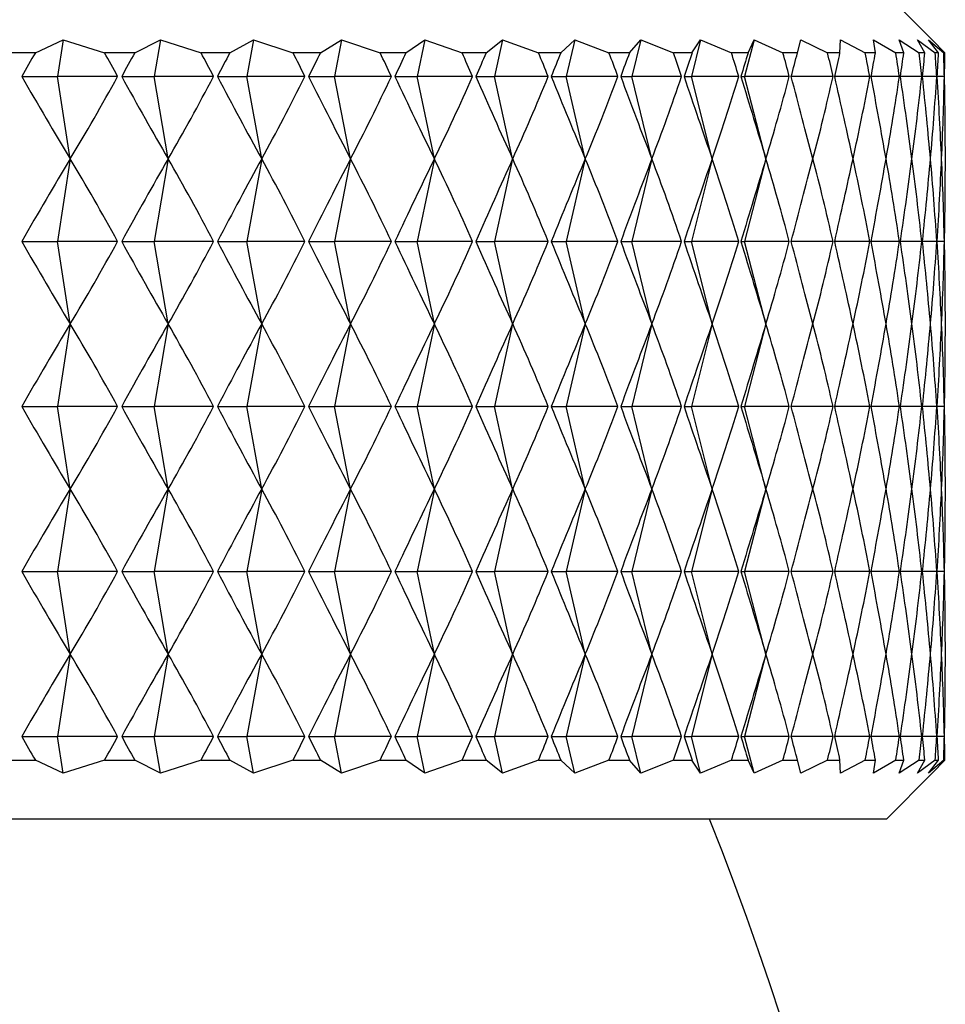
# Model space of a CAD drawing. Units: millimetres. Extents: x 5 to 995, y 5 to 995.
# Drawn here: x 218 to 219, y 480 to 482 of the extents above; entities that cross this region are included whole.
import ezdxf

# ---------------------------------------------------------------- set-up
doc = ezdxf.new("R2010")
doc.units = ezdxf.units.MM

msp = doc.modelspace()

# ---------------------------------------------------------------- linework, layer by layer
at = {"color": 7, "linetype": 'Continuous', "lineweight": 25}
for p, q in [((219.1754, 481.5175), (219.0976, 481.5953)), ((217.6531, 481.4953), (217.7003, 481.5175)), ((217.7003, 481.5175), (217.6908, 481.4553)), ((217.7003, 481.5175), (217.7705, 481.4953)), ((217.8218, 481.4953), (217.8654, 481.5175)), ((217.8654, 481.5175), (217.855, 481.4553)), ((217.8654, 481.5175), (217.9343, 481.4953)), ((217.9833, 481.4953), (218.0232, 481.5175)), ((218.0232, 481.5175), (218.0118, 481.4553)), ((218.0232, 481.5175), (218.0904, 481.4953)), ((218.1369, 481.4953), (218.1729, 481.5175)), ((218.1729, 481.5175), (218.1608, 481.4553)), ((218.1729, 481.5175), (218.2383, 481.4953)), ((218.2821, 481.4953), (218.3141, 481.5175)), ((218.3141, 481.5175), (218.3011, 481.4553)), ((218.3141, 481.5175), (218.3773, 481.4953)), ((218.4183, 481.4953), (218.4461, 481.5175)), ((218.4461, 481.5175), (218.4324, 481.4553)), ((218.4461, 481.5175), (218.507, 481.4953)), ((218.545, 481.4953), (218.5685, 481.5175)), ((218.5685, 481.5175), (218.5541, 481.4553)), ((218.5685, 481.5175), (218.6267, 481.4953)), ((218.6615, 481.4953), (218.6807, 481.5175)), ((218.6807, 481.5175), (218.6657, 481.4553)), ((218.6807, 481.5175), (218.7361, 481.4953)), ((218.7823, 481.5175), (218.7667, 481.4553)), ((218.7676, 481.4953), (218.7823, 481.5175)), ((218.7823, 481.5175), (218.8346, 481.4953)), ((218.8729, 481.5175), (218.8568, 481.4553)), ((218.8627, 481.4953), (218.8729, 481.5175)), ((218.8729, 481.5175), (218.922, 481.4953)), ((218.9466, 481.4953), (218.9522, 481.5175)), ((218.9522, 481.5175), (218.9978, 481.4953)), ((219.0188, 481.4953), (219.0198, 481.5175)), ((219.0198, 481.5175), (219.0617, 481.4953)), ((219.0755, 481.5175), (219.1136, 481.4953)), ((219.079, 481.4953), (219.0755, 481.5175)), ((219.1191, 481.5175), (219.1532, 481.4953)), ((219.1271, 481.4953), (219.1191, 481.5175)), ((219.1503, 481.5175), (219.1803, 481.4953)), ((219.1629, 481.4953), (219.1503, 481.5175)), ((219.1691, 481.5175), (219.1949, 481.4953)), ((219.1861, 481.4953), (219.1691, 481.5175)), ((219.1968, 481.4953), (219.1754, 481.5175)), ((217.6531, 481.4953), (217.5998, 481.4953)), ((217.8218, 481.4953), (217.7705, 481.4953)), ((217.9833, 481.4953), (217.9343, 481.4953)), ((218.1369, 481.4953), (218.0904, 481.4953)), ((218.2821, 481.4953), (218.2383, 481.4953)), ((218.4183, 481.4953), (218.3773, 481.4953)), ((218.545, 481.4953), (218.507, 481.4953)), ((218.6615, 481.4953), (218.6267, 481.4953)), ((218.7676, 481.4953), (218.7361, 481.4953)), ((218.8627, 481.4953), (218.8346, 481.4953)), ((218.9466, 481.4953), (218.922, 481.4953)), ((219.0188, 481.4953), (218.9978, 481.4953)), ((219.079, 481.4953), (219.0617, 481.4953)), ((219.1271, 481.4953), (219.1136, 481.4953)), ((219.1629, 481.4953), (219.1532, 481.4953)), ((219.1861, 481.4953), (219.1803, 481.4953)), ((219.1968, 481.4953), (219.1949, 481.4953)), ((217.6301, 481.4553), (217.6908, 481.4553)), ((217.7122, 481.3153), (217.6908, 481.4553)), ((217.7928, 481.4553), (217.6908, 481.4553)), ((217.7997, 481.4553), (217.855, 481.4553)), ((217.8785, 481.3153), (217.855, 481.4553)), ((217.9556, 481.4553), (217.855, 481.4553)), ((217.9622, 481.4553), (218.0118, 481.4553)), ((218.0373, 481.3153), (218.0118, 481.4553)), ((218.1107, 481.4553), (218.0118, 481.4553)), ((218.1169, 481.4553), (218.1608, 481.4553)), ((218.1881, 481.3153), (218.1608, 481.4553)), ((218.2574, 481.4553), (218.1608, 481.4553)), ((218.2633, 481.4553), (218.3011, 481.4553)), ((218.3303, 481.3153), (218.3011, 481.4553)), ((218.3952, 481.4553), (218.3011, 481.4553)), ((218.4007, 481.4553), (218.4324, 481.4553)), ((218.4632, 481.3153), (218.4324, 481.4553)), ((218.5235, 481.4553), (218.4324, 481.4553)), ((218.5286, 481.4553), (218.5541, 481.4553)), ((218.5864, 481.3153), (218.5541, 481.4553)), ((218.6419, 481.4553), (218.5541, 481.4553)), ((218.6466, 481.4553), (218.6657, 481.4553)), ((218.6994, 481.3153), (218.6657, 481.4553)), ((218.7498, 481.4553), (218.6657, 481.4553)), ((218.7541, 481.4553), (218.7667, 481.4553)), ((218.8018, 481.3153), (218.7667, 481.4553)), ((218.8469, 481.4553), (218.7667, 481.4553)), ((218.8507, 481.4553), (218.8568, 481.4553)), ((218.893, 481.3153), (218.8568, 481.4553)), ((218.9327, 481.4553), (218.8568, 481.4553)), ((219.007, 481.4553), (218.936, 481.4553)), ((219.0694, 481.4553), (219.0098, 481.4553)), ((219.1196, 481.4553), (219.0717, 481.4553)), ((219.1575, 481.4553), (219.1214, 481.4553)), ((219.183, 481.4553), (219.1588, 481.4553)), ((219.1959, 481.4553), (219.1838, 481.4553)), ((217.7122, 481.3153), (217.6908, 481.1753)), ((217.8785, 481.3153), (217.855, 481.1753)), ((218.0373, 481.3153), (218.0118, 481.1753)), ((218.1881, 481.3153), (218.1608, 481.1753)), ((218.3303, 481.3153), (218.3011, 481.1753)), ((218.4632, 481.3153), (218.4324, 481.1753)), ((218.5864, 481.3153), (218.5541, 481.1753)), ((218.6994, 481.3153), (218.6657, 481.1753)), ((218.8018, 481.3153), (218.7667, 481.1753)), ((218.893, 481.3153), (218.8568, 481.1753)), ((217.6301, 481.1753), (217.6908, 481.1753)), ((217.7122, 481.0353), (217.6908, 481.1753)), ((217.7928, 481.1753), (217.6908, 481.1753)), ((217.7997, 481.1753), (217.855, 481.1753)), ((217.8785, 481.0353), (217.855, 481.1753)), ((217.9556, 481.1753), (217.855, 481.1753)), ((217.9622, 481.1753), (218.0118, 481.1753)), ((218.0373, 481.0353), (218.0118, 481.1753)), ((218.1107, 481.1753), (218.0118, 481.1753)), ((218.1169, 481.1753), (218.1608, 481.1753)), ((218.1881, 481.0353), (218.1608, 481.1753)), ((218.2574, 481.1753), (218.1608, 481.1753)), ((218.2633, 481.1753), (218.3011, 481.1753)), ((218.3303, 481.0353), (218.3011, 481.1753)), ((218.3952, 481.1753), (218.3011, 481.1753)), ((218.4007, 481.1753), (218.4324, 481.1753)), ((218.4632, 481.0353), (218.4324, 481.1753)), ((218.5235, 481.1753), (218.4324, 481.1753)), ((218.5286, 481.1753), (218.5541, 481.1753)), ((218.5864, 481.0353), (218.5541, 481.1753)), ((218.6419, 481.1753), (218.5541, 481.1753)), ((218.6466, 481.1753), (218.6657, 481.1753)), ((218.6994, 481.0353), (218.6657, 481.1753)), ((218.7498, 481.1753), (218.6657, 481.1753)), ((218.7541, 481.1753), (218.7667, 481.1753)), ((218.8018, 481.0353), (218.7667, 481.1753)), ((218.8469, 481.1753), (218.7667, 481.1753)), ((218.8507, 481.1753), (218.8568, 481.1753)), ((218.893, 481.0353), (218.8568, 481.1753)), ((218.9327, 481.1753), (218.8568, 481.1753)), ((219.007, 481.1753), (218.936, 481.1753)), ((219.0694, 481.1753), (219.0098, 481.1753)), ((219.1196, 481.1753), (219.0717, 481.1753)), ((219.1575, 481.1753), (219.1214, 481.1753)), ((219.183, 481.1753), (219.1588, 481.1753)), ((219.1959, 481.1753), (219.1838, 481.1753)), ((217.7122, 481.0353), (217.6908, 480.8953)), ((217.8785, 481.0353), (217.855, 480.8953)), ((218.0373, 481.0353), (218.0118, 480.8953)), ((218.1881, 481.0353), (218.1608, 480.8953)), ((218.3303, 481.0353), (218.3011, 480.8953)), ((218.4632, 481.0353), (218.4324, 480.8953)), ((218.5864, 481.0353), (218.5541, 480.8953)), ((218.6994, 481.0353), (218.6657, 480.8953)), ((218.8018, 481.0353), (218.7667, 480.8953)), ((218.893, 481.0353), (218.8568, 480.8953)), ((217.6301, 480.8953), (217.6908, 480.8953)), ((217.7122, 480.7553), (217.6908, 480.8953)), ((217.7928, 480.8953), (217.6908, 480.8953)), ((217.7997, 480.8953), (217.855, 480.8953)), ((217.8785, 480.7553), (217.855, 480.8953)), ((217.9556, 480.8953), (217.855, 480.8953)), ((217.9622, 480.8953), (218.0118, 480.8953)), ((218.0373, 480.7553), (218.0118, 480.8953)), ((218.1107, 480.8953), (218.0118, 480.8953)), ((218.1169, 480.8953), (218.1608, 480.8953)), ((218.1881, 480.7553), (218.1608, 480.8953)), ((218.2574, 480.8953), (218.1608, 480.8953)), ((218.2633, 480.8953), (218.3011, 480.8953)), ((218.3303, 480.7553), (218.3011, 480.8953)), ((218.3952, 480.8953), (218.3011, 480.8953)), ((218.4007, 480.8953), (218.4324, 480.8953)), ((218.4632, 480.7553), (218.4324, 480.8953)), ((218.5235, 480.8953), (218.4324, 480.8953)), ((218.5286, 480.8953), (218.5541, 480.8953)), ((218.5864, 480.7553), (218.5541, 480.8953)), ((218.6419, 480.8953), (218.5541, 480.8953)), ((218.6466, 480.8953), (218.6657, 480.8953)), ((218.6994, 480.7553), (218.6657, 480.8953)), ((218.7498, 480.8953), (218.6657, 480.8953)), ((218.7541, 480.8953), (218.7667, 480.8953)), ((218.8018, 480.7553), (218.7667, 480.8953)), ((218.8469, 480.8953), (218.7667, 480.8953)), ((218.8507, 480.8953), (218.8568, 480.8953)), ((218.893, 480.7553), (218.8568, 480.8953)), ((218.9327, 480.8953), (218.8568, 480.8953)), ((219.007, 480.8953), (218.936, 480.8953)), ((219.0694, 480.8953), (219.0098, 480.8953)), ((219.1196, 480.8953), (219.0717, 480.8953)), ((219.1575, 480.8953), (219.1214, 480.8953)), ((219.183, 480.8953), (219.1588, 480.8953)), ((219.1959, 480.8953), (219.1838, 480.8953)), ((217.7122, 480.7553), (217.6908, 480.6153)), ((217.8785, 480.7553), (217.855, 480.6153)), ((218.0373, 480.7553), (218.0118, 480.6153)), ((218.1881, 480.7553), (218.1608, 480.6153)), ((218.3303, 480.7553), (218.3011, 480.6153)), ((218.4632, 480.7553), (218.4324, 480.6153)), ((218.5864, 480.7553), (218.5541, 480.6153)), ((218.6994, 480.7553), (218.6657, 480.6153)), ((218.8018, 480.7553), (218.7667, 480.6153)), ((218.893, 480.7553), (218.8568, 480.6153)), ((217.6301, 480.6153), (217.6908, 480.6153)), ((217.7122, 480.4753), (217.6908, 480.6153)), ((217.7928, 480.6153), (217.6908, 480.6153)), ((217.7997, 480.6153), (217.855, 480.6153)), ((217.8785, 480.4753), (217.855, 480.6153)), ((217.9556, 480.6153), (217.855, 480.6153)), ((217.9622, 480.6153), (218.0118, 480.6153)), ((218.0373, 480.4753), (218.0118, 480.6153)), ((218.1107, 480.6153), (218.0118, 480.6153)), ((218.1169, 480.6153), (218.1608, 480.6153)), ((218.1881, 480.4753), (218.1608, 480.6153)), ((218.2574, 480.6153), (218.1608, 480.6153)), ((218.2633, 480.6153), (218.3011, 480.6153)), ((218.3303, 480.4753), (218.3011, 480.6153)), ((218.3952, 480.6153), (218.3011, 480.6153)), ((218.4007, 480.6153), (218.4324, 480.6153)), ((218.4632, 480.4753), (218.4324, 480.6153)), ((218.5235, 480.6153), (218.4324, 480.6153)), ((218.5286, 480.6153), (218.5541, 480.6153)), ((218.5864, 480.4753), (218.5541, 480.6153)), ((218.6419, 480.6153), (218.5541, 480.6153)), ((218.6466, 480.6153), (218.6657, 480.6153)), ((218.6994, 480.4753), (218.6657, 480.6153)), ((218.7498, 480.6153), (218.6657, 480.6153)), ((218.7541, 480.6153), (218.7667, 480.6153)), ((218.8018, 480.4753), (218.7667, 480.6153)), ((218.8469, 480.6153), (218.7667, 480.6153)), ((218.8507, 480.6153), (218.8568, 480.6153)), ((218.893, 480.4753), (218.8568, 480.6153)), ((218.9327, 480.6153), (218.8568, 480.6153)), ((219.007, 480.6153), (218.936, 480.6153)), ((219.0694, 480.6153), (219.0098, 480.6153)), ((219.1196, 480.6153), (219.0717, 480.6153)), ((219.1575, 480.6153), (219.1214, 480.6153)), ((219.183, 480.6153), (219.1588, 480.6153)), ((219.1959, 480.6153), (219.1838, 480.6153)), ((217.7122, 480.4753), (217.6908, 480.3353)), ((217.8785, 480.4753), (217.855, 480.3353)), ((218.0373, 480.4753), (218.0118, 480.3353)), ((218.1881, 480.4753), (218.1608, 480.3353)), ((218.3303, 480.4753), (218.3011, 480.3353)), ((218.4632, 480.4753), (218.4324, 480.3353)), ((218.5864, 480.4753), (218.5541, 480.3353)), ((218.6994, 480.4753), (218.6657, 480.3353)), ((218.8018, 480.4753), (218.7667, 480.3353)), ((218.893, 480.4753), (218.8568, 480.3353)), ((217.6301, 480.3353), (217.6908, 480.3353)), ((217.7003, 480.2731), (217.6908, 480.3353)), ((217.7928, 480.3353), (217.6908, 480.3353)), ((217.7997, 480.3353), (217.855, 480.3353)), ((217.8654, 480.2731), (217.855, 480.3353)), ((217.9556, 480.3353), (217.855, 480.3353)), ((217.9622, 480.3353), (218.0118, 480.3353)), ((218.0232, 480.2731), (218.0118, 480.3353)), ((218.1107, 480.3353), (218.0118, 480.3353)), ((218.1169, 480.3353), (218.1608, 480.3353)), ((218.1729, 480.2731), (218.1608, 480.3353)), ((218.2574, 480.3353), (218.1608, 480.3353)), ((218.2633, 480.3353), (218.3011, 480.3353)), ((218.3141, 480.2731), (218.3011, 480.3353)), ((218.3952, 480.3353), (218.3011, 480.3353)), ((218.4007, 480.3353), (218.4324, 480.3353)), ((218.4461, 480.2731), (218.4324, 480.3353)), ((218.5235, 480.3353), (218.4324, 480.3353)), ((218.5286, 480.3353), (218.5541, 480.3353)), ((218.5685, 480.2731), (218.5541, 480.3353)), ((218.6419, 480.3353), (218.5541, 480.3353)), ((218.6466, 480.3353), (218.6657, 480.3353)), ((218.6807, 480.2731), (218.6657, 480.3353)), ((218.7498, 480.3353), (218.6657, 480.3353)), ((218.7541, 480.3353), (218.7667, 480.3353)), ((218.7823, 480.2731), (218.7667, 480.3353)), ((218.8469, 480.3353), (218.7667, 480.3353)), ((218.8507, 480.3353), (218.8568, 480.3353)), ((218.8729, 480.2731), (218.8568, 480.3353)), ((218.9327, 480.3353), (218.8568, 480.3353)), ((219.007, 480.3353), (218.936, 480.3353)), ((219.0694, 480.3353), (219.0098, 480.3353)), ((219.1196, 480.3353), (219.0717, 480.3353)), ((219.1575, 480.3353), (219.1214, 480.3353)), ((219.183, 480.3353), (219.1588, 480.3353)), ((219.1959, 480.3353), (219.1838, 480.3353)), ((217.5998, 480.2953), (217.6531, 480.2953)), ((217.7003, 480.2731), (217.6531, 480.2953)), ((217.7705, 480.2953), (217.7003, 480.2731)), ((217.7705, 480.2953), (217.8218, 480.2953)), ((217.8654, 480.2731), (217.8218, 480.2953)), ((217.9343, 480.2953), (217.8654, 480.2731)), ((217.9343, 480.2953), (217.9833, 480.2953)), ((218.0232, 480.2731), (217.9833, 480.2953)), ((218.0904, 480.2953), (218.0232, 480.2731)), ((218.0904, 480.2953), (218.1369, 480.2953)), ((218.1729, 480.2731), (218.1369, 480.2953)), ((218.2383, 480.2953), (218.1729, 480.2731)), ((218.2383, 480.2953), (218.2821, 480.2953)), ((218.3141, 480.2731), (218.2821, 480.2953)), ((218.3773, 480.2953), (218.3141, 480.2731)), ((218.3773, 480.2953), (218.4183, 480.2953)), ((218.4461, 480.2731), (218.4183, 480.2953)), ((218.507, 480.2953), (218.4461, 480.2731)), ((218.507, 480.2953), (218.545, 480.2953)), ((218.5685, 480.2731), (218.545, 480.2953)), ((218.6267, 480.2953), (218.5685, 480.2731)), ((218.6267, 480.2953), (218.6615, 480.2953)), ((218.6807, 480.2731), (218.6615, 480.2953)), ((218.7361, 480.2953), (218.6807, 480.2731)), ((218.7361, 480.2953), (218.7676, 480.2953)), ((218.7823, 480.2731), (218.7676, 480.2953)), ((218.8346, 480.2953), (218.7823, 480.2731)), ((218.8346, 480.2953), (218.8627, 480.2953)), ((218.8729, 480.2731), (218.8627, 480.2953)), ((218.922, 480.2953), (218.8729, 480.2731)), ((218.922, 480.2953), (218.9466, 480.2953)), ((218.9522, 480.2731), (218.9466, 480.2953)), ((218.9978, 480.2953), (218.9522, 480.2731)), ((218.9978, 480.2953), (219.0188, 480.2953)), ((219.0198, 480.2731), (219.0188, 480.2953)), ((219.0617, 480.2953), (219.0198, 480.2731)), ((219.0617, 480.2953), (219.079, 480.2953)), ((219.0755, 480.2731), (219.079, 480.2953)), ((219.1136, 480.2953), (219.0755, 480.2731)), ((219.1136, 480.2953), (219.1271, 480.2953)), ((219.1191, 480.2731), (219.1271, 480.2953)), ((219.1532, 480.2953), (219.1191, 480.2731)), ((219.1503, 480.2731), (219.1629, 480.2953)), ((219.1803, 480.2953), (219.1503, 480.2731)), ((219.1532, 480.2953), (219.1629, 480.2953)), ((219.1691, 480.2731), (219.1861, 480.2953)), ((219.1949, 480.2953), (219.1691, 480.2731)), ((219.1754, 480.2731), (219.1968, 480.2953)), ((219.1803, 480.2953), (219.1861, 480.2953)), ((219.1949, 480.2953), (219.1968, 480.2953)), ((219.0976, 480.1953), (219.1754, 480.2731)), ((219.0976, 480.1953), (215.9976, 480.1953))]:
    msp.add_line(p, q, dxfattribs=at)
msp.add_arc((213.7949, 478.2087), 5.3826, 341.4382, 21.6581, dxfattribs=at)
for centre, major_axis, ratio, start_param, end_param in [((215.9976, 470.3953), (2.6551, 12.0564), 0.148152, 0.434854, 0.443242), ((215.9976, 470.3953), (0.6313, 12.0617), 0.260089, 5.886171, 5.894559), ((215.9976, 470.3953), (2.759, 12.0571), 0.134449, 0.432995, 0.441383), ((215.9976, 470.3953), (0.8401, 12.0609), 0.256015, 5.890389, 5.898777), ((215.9976, 470.3953), (2.852, 12.0579), 0.120351, 0.430698, 0.439086), ((215.9976, 470.3953), (1.0441, 12.0599), 0.250821, 5.894269, 5.902657), ((215.9976, 470.3953), (2.9341, 12.0588), 0.10591, 0.428003, 0.436391), ((215.9976, 470.3953), (1.2422, 12.0589), 0.244554, 5.897745, 5.906132), ((215.9976, 470.3953), (3.0052, 12.0597), 0.091176, 0.424956, 0.433343), ((215.9976, 470.3953), (1.4335, 12.058), 0.237265, 5.900759, 5.909147), ((215.9976, 470.3953), (3.0652, 12.0605), 0.076197, 0.421602, 0.42999), ((215.9976, 470.3953), (1.6173, 12.0571), 0.229013, 5.903268, 5.911655), ((215.9976, 470.3953), (3.1142, 12.0613), 0.061017, 0.417992, 0.42638), ((215.9976, 470.3953), (1.7927, 12.0563), 0.21986, 5.905239, 5.913626), ((215.9976, 470.3953), (3.1522, 12.0619), 0.045679, 0.414176, 0.422564), ((215.9976, 470.3953), (1.9592, 12.0558), 0.20987, 5.906651, 5.915039), ((215.9976, 470.3953), (3.1792, 12.0624), 0.030225, 0.410205, 0.418593), ((215.9976, 470.3953), (2.1162, 12.0554), 0.199109, 5.907496, 5.915884), ((215.9976, 470.3953), (3.1951, 12.0627), 0.014695, 0.406132, 0.414519), ((215.9976, 470.3953), (2.2634, 12.0553), 0.187644, 5.907774, 5.916162), ((215.9976, 470.3953), (3.2, 12.0628), 0.000871, 5.872789, 5.881177), ((215.9976, 470.3953), (2.4004, 12.0554), 0.175538, 5.907496, 5.915884), ((215.9976, 470.3953), (3.1939, 12.0627), 0.016436, 5.87691, 5.885298), ((215.9976, 470.3953), (2.5269, 12.0557), 0.162856, 5.90668, 5.915068), ((215.9976, 470.3953), (3.1767, 12.0623), 0.031959, 5.880975, 5.889363), ((215.9976, 470.3953), (2.6428, 12.0563), 0.149658, 5.905352, 5.91374), ((215.9976, 470.3953), (3.1485, 12.0618), 0.047402, 5.884931, 5.893319), ((215.9976, 470.3953), (2.7479, 12.057), 0.136003, 5.903545, 5.911933), ((215.9976, 470.3953), (3.1093, 12.0612), 0.062724, 5.888727, 5.897115), ((215.9976, 470.3953), (2.8422, 12.0578), 0.121946, 5.901295, 5.909682), ((215.9976, 470.3953), (3.059, 12.0604), 0.077884, 5.89231, 5.900698), ((215.9976, 470.3953), (2.9255, 12.0587), 0.107541, 5.898642, 5.90703), ((215.9976, 470.3953), (2.9978, 12.0596), 0.092838, 5.895632, 5.90402), ((215.9976, 492.5153), (-2.6551, 12.0564), 0.148152, 2.698351, 2.728471), ((215.9976, 492.5153), (-0.6313, 12.0617), 0.260089, 3.508486, 3.538607), ((215.9976, 492.5153), (-2.759, 12.0571), 0.134449, 2.700209, 2.73033), ((215.9976, 492.5153), (-0.8401, 12.0609), 0.256015, 3.504268, 3.534389), ((215.9976, 492.5153), (-2.852, 12.0579), 0.120351, 2.702507, 2.732628), ((215.9976, 492.5153), (-1.0441, 12.0599), 0.250821, 3.500388, 3.530509), ((215.9976, 492.5153), (-2.9341, 12.0588), 0.10591, 2.705202, 2.735322), ((215.9976, 492.5153), (-1.2422, 12.0589), 0.244554, 3.496913, 3.527033), ((215.9976, 492.5153), (-3.0052, 12.0597), 0.091176, 2.708249, 2.73837), ((215.9976, 492.5153), (-1.4335, 12.058), 0.237265, 3.493899, 3.524019), ((215.9976, 492.5153), (-3.0652, 12.0605), 0.076197, 2.711602, 2.741723), ((215.9976, 492.5153), (-1.6173, 12.0571), 0.229013, 3.49139, 3.52151), ((215.9976, 492.5153), (-3.1142, 12.0613), 0.061017, 2.715212, 2.745333), ((215.9976, 492.5153), (-1.7927, 12.0563), 0.21986, 3.489419, 3.519539), ((215.9976, 492.5153), (-3.1522, 12.0619), 0.045679, 2.719029, 2.749149), ((215.9976, 492.5153), (-1.9592, 12.0558), 0.20987, 3.488006, 3.518127), ((215.9976, 492.5153), (-3.1792, 12.0624), 0.030225, 2.723, 2.75312), ((215.9976, 492.5153), (-2.1162, 12.0554), 0.199109, 3.487162, 3.517282), ((215.9976, 492.5153), (-3.1951, 12.0627), 0.014695, 2.727073, 2.757194), ((215.9976, 492.5153), (-2.2634, 12.0553), 0.187644, 3.486883, 3.517004), ((215.9976, 492.5153), (-3.2, 12.0628), 0.000871, 3.521868, 3.551988), ((215.9976, 492.5153), (-2.4004, 12.0554), 0.175538, 3.487162, 3.517282), ((215.9976, 492.5153), (-3.1939, 12.0627), 0.016436, 3.517747, 3.547868), ((215.9976, 492.5153), (-2.5269, 12.0557), 0.162856, 3.487977, 3.518098), ((215.9976, 492.5153), (-3.1767, 12.0623), 0.031959, 3.513683, 3.543803), ((215.9976, 492.5153), (-2.6428, 12.0563), 0.149658, 3.489305, 3.519425), ((215.9976, 492.5153), (-3.1485, 12.0618), 0.047402, 3.509726, 3.539847), ((215.9976, 492.5153), (-2.7479, 12.057), 0.136003, 3.491112, 3.521233), ((215.9976, 492.5153), (-3.1093, 12.0612), 0.062724, 3.505931, 3.536051), ((215.9976, 492.5153), (-2.8422, 12.0578), 0.121946, 3.493363, 3.523483), ((215.9976, 492.5153), (-3.059, 12.0604), 0.077884, 3.502347, 3.532468), ((215.9976, 492.5153), (-2.9255, 12.0587), 0.107541, 3.496015, 3.526136), ((215.9976, 492.5153), (-2.9978, 12.0596), 0.092838, 3.499026, 3.529146), ((215.9976, 470.1153), (2.6551, 12.0564), 0.148152, 0.413121, 0.443242), ((215.9976, 470.1153), (0.6313, 12.0617), 0.260089, 5.886171, 5.916292), ((215.9976, 470.1153), (2.759, 12.0571), 0.134449, 0.411263, 0.441383), ((215.9976, 470.1153), (0.8401, 12.0609), 0.256015, 5.890389, 5.92051), ((215.9976, 470.1153), (2.852, 12.0579), 0.120351, 0.408965, 0.439086), ((215.9976, 470.1153), (1.0441, 12.0599), 0.250821, 5.894269, 5.92439), ((215.9976, 470.1153), (2.9341, 12.0588), 0.10591, 0.40627, 0.436391), ((215.9976, 470.1153), (1.2422, 12.0589), 0.244554, 5.897745, 5.927865), ((215.9976, 470.1153), (3.0052, 12.0597), 0.091176, 0.403223, 0.433343), ((215.9976, 470.1153), (1.4335, 12.058), 0.237265, 5.900759, 5.930879), ((215.9976, 470.1153), (3.0652, 12.0605), 0.076197, 0.39987, 0.42999), ((215.9976, 470.1153), (1.6173, 12.0571), 0.229013, 5.903268, 5.933388), ((215.9976, 470.1153), (3.1142, 12.0613), 0.061017, 0.39626, 0.42638), ((215.9976, 470.1153), (1.7927, 12.0563), 0.21986, 5.905239, 5.935359), ((215.9976, 470.1153), (3.1522, 12.0619), 0.045679, 0.392443, 0.422564), ((215.9976, 470.1153), (1.9592, 12.0558), 0.20987, 5.906651, 5.936772), ((215.9976, 470.1153), (3.1792, 12.0624), 0.030225, 0.388472, 0.418593), ((215.9976, 470.1153), (2.1162, 12.0554), 0.199109, 5.907496, 5.937616), ((215.9976, 470.1153), (3.1951, 12.0627), 0.014695, 0.384399, 0.414519), ((215.9976, 470.1153), (2.2634, 12.0553), 0.187644, 5.907774, 5.937895), ((215.9976, 470.1153), (3.2, 12.0628), 0.000871, 5.872789, 5.90291), ((215.9976, 470.1153), (2.4004, 12.0554), 0.175538, 5.907496, 5.937616), ((215.9976, 470.1153), (3.1939, 12.0627), 0.016436, 5.87691, 5.907031), ((215.9976, 470.1153), (2.5269, 12.0557), 0.162856, 5.90668, 5.936801), ((215.9976, 470.1153), (3.1767, 12.0623), 0.031959, 5.880975, 5.911095), ((215.9976, 470.1153), (2.6428, 12.0563), 0.149658, 5.905352, 5.935473), ((215.9976, 470.1153), (3.1485, 12.0618), 0.047402, 5.884931, 5.915052), ((215.9976, 470.1153), (2.7479, 12.057), 0.136003, 5.903545, 5.933666), ((215.9976, 470.1153), (3.1093, 12.0612), 0.062724, 5.888727, 5.918847), ((215.9976, 470.1153), (2.8422, 12.0578), 0.121946, 5.901295, 5.931415), ((215.9976, 470.1153), (3.059, 12.0604), 0.077884, 5.89231, 5.922431), ((215.9976, 470.1153), (2.9255, 12.0587), 0.107541, 5.898642, 5.928763), ((215.9976, 470.1153), (2.9978, 12.0596), 0.092838, 5.895632, 5.925752), ((215.9976, 492.2353), (-2.6551, 12.0564), 0.148152, 2.698351, 2.728471), ((215.9976, 492.2353), (-0.6313, 12.0617), 0.260089, 3.508486, 3.538607), ((215.9976, 492.2353), (-2.759, 12.0571), 0.134449, 2.700209, 2.73033), ((215.9976, 492.2353), (-0.8401, 12.0609), 0.256015, 3.504268, 3.534389), ((215.9976, 492.2353), (-2.852, 12.0579), 0.120351, 2.702507, 2.732628), ((215.9976, 492.2353), (-1.0441, 12.0599), 0.250821, 3.500388, 3.530509), ((215.9976, 492.2353), (-2.9341, 12.0588), 0.10591, 2.705202, 2.735322), ((215.9976, 492.2353), (-1.2422, 12.0589), 0.244554, 3.496913, 3.527033), ((215.9976, 492.2353), (-3.0052, 12.0597), 0.091176, 2.708249, 2.73837), ((215.9976, 492.2353), (-1.4335, 12.058), 0.237265, 3.493899, 3.524019), ((215.9976, 492.2353), (-3.0652, 12.0605), 0.076197, 2.711602, 2.741723), ((215.9976, 492.2353), (-1.6173, 12.0571), 0.229013, 3.49139, 3.52151), ((215.9976, 492.2353), (-3.1142, 12.0613), 0.061017, 2.715212, 2.745333), ((215.9976, 492.2353), (-1.7927, 12.0563), 0.21986, 3.489419, 3.519539), ((215.9976, 492.2353), (-3.1522, 12.0619), 0.045679, 2.719029, 2.749149), ((215.9976, 492.2353), (-1.9592, 12.0558), 0.20987, 3.488006, 3.518127), ((215.9976, 492.2353), (-3.1792, 12.0624), 0.030225, 2.723, 2.75312), ((215.9976, 492.2353), (-2.1162, 12.0554), 0.199109, 3.487162, 3.517282), ((215.9976, 492.2353), (-3.1951, 12.0627), 0.014695, 2.727073, 2.757194), ((215.9976, 492.2353), (-2.2634, 12.0553), 0.187644, 3.486883, 3.517004), ((215.9976, 492.2353), (-3.2, 12.0628), 0.000871, 3.521868, 3.551988), ((215.9976, 492.2353), (-2.4004, 12.0554), 0.175538, 3.487162, 3.517282), ((215.9976, 492.2353), (-3.1939, 12.0627), 0.016436, 3.517747, 3.547868), ((215.9976, 492.2353), (-2.5269, 12.0557), 0.162856, 3.487977, 3.518098), ((215.9976, 492.2353), (-3.1767, 12.0623), 0.031959, 3.513683, 3.543803), ((215.9976, 492.2353), (-2.6428, 12.0563), 0.149658, 3.489305, 3.519425), ((215.9976, 492.2353), (-3.1485, 12.0618), 0.047402, 3.509726, 3.539847), ((215.9976, 492.2353), (-2.7479, 12.057), 0.136003, 3.491112, 3.521233), ((215.9976, 492.2353), (-3.1093, 12.0612), 0.062724, 3.505931, 3.536051), ((215.9976, 492.2353), (-2.8422, 12.0578), 0.121946, 3.493363, 3.523483), ((215.9976, 492.2353), (-3.059, 12.0604), 0.077884, 3.502347, 3.532468), ((215.9976, 492.2353), (-2.9255, 12.0587), 0.107541, 3.496015, 3.526136), ((215.9976, 492.2353), (-2.9978, 12.0596), 0.092838, 3.499026, 3.529146), ((215.9976, 469.8353), (2.6551, 12.0564), 0.148152, 0.413121, 0.443242), ((215.9976, 469.8353), (0.6313, 12.0617), 0.260089, 5.886171, 5.916292), ((215.9976, 469.8353), (2.759, 12.0571), 0.134449, 0.411263, 0.441383), ((215.9976, 469.8353), (0.8401, 12.0609), 0.256015, 5.890389, 5.92051), ((215.9976, 469.8353), (2.852, 12.0579), 0.120351, 0.408965, 0.439086), ((215.9976, 469.8353), (1.0441, 12.0599), 0.250821, 5.894269, 5.92439), ((215.9976, 469.8353), (2.9341, 12.0588), 0.10591, 0.40627, 0.436391), ((215.9976, 469.8353), (1.2422, 12.0589), 0.244554, 5.897745, 5.927865), ((215.9976, 469.8353), (3.0052, 12.0597), 0.091176, 0.403223, 0.433343), ((215.9976, 469.8353), (1.4335, 12.058), 0.237265, 5.900759, 5.930879), ((215.9976, 469.8353), (3.0652, 12.0605), 0.076197, 0.39987, 0.42999), ((215.9976, 469.8353), (1.6173, 12.0571), 0.229013, 5.903268, 5.933388), ((215.9976, 469.8353), (3.1142, 12.0613), 0.061017, 0.39626, 0.42638), ((215.9976, 469.8353), (1.7927, 12.0563), 0.21986, 5.905239, 5.935359), ((215.9976, 469.8353), (3.1522, 12.0619), 0.045679, 0.392443, 0.422564), ((215.9976, 469.8353), (1.9592, 12.0558), 0.20987, 5.906651, 5.936772), ((215.9976, 469.8353), (3.1792, 12.0624), 0.030225, 0.388472, 0.418593), ((215.9976, 469.8353), (2.1162, 12.0554), 0.199109, 5.907496, 5.937616), ((215.9976, 469.8353), (3.1951, 12.0627), 0.014695, 0.384399, 0.414519), ((215.9976, 469.8353), (2.2634, 12.0553), 0.187644, 5.907774, 5.937895), ((215.9976, 469.8353), (3.2, 12.0628), 0.000871, 5.872789, 5.90291), ((215.9976, 469.8353), (2.4004, 12.0554), 0.175538, 5.907496, 5.937616), ((215.9976, 469.8353), (3.1939, 12.0627), 0.016436, 5.87691, 5.907031), ((215.9976, 469.8353), (2.5269, 12.0557), 0.162856, 5.90668, 5.936801), ((215.9976, 469.8353), (3.1767, 12.0623), 0.031959, 5.880975, 5.911095), ((215.9976, 469.8353), (2.6428, 12.0563), 0.149658, 5.905352, 5.935473), ((215.9976, 469.8353), (3.1485, 12.0618), 0.047402, 5.884931, 5.915052), ((215.9976, 469.8353), (2.7479, 12.057), 0.136003, 5.903545, 5.933666), ((215.9976, 469.8353), (3.1093, 12.0612), 0.062724, 5.888727, 5.918847), ((215.9976, 469.8353), (2.8422, 12.0578), 0.121946, 5.901295, 5.931415), ((215.9976, 469.8353), (3.059, 12.0604), 0.077884, 5.89231, 5.922431), ((215.9976, 469.8353), (2.9255, 12.0587), 0.107541, 5.898642, 5.928763), ((215.9976, 469.8353), (2.9978, 12.0596), 0.092838, 5.895632, 5.925752), ((215.9976, 491.9553), (-2.6551, 12.0564), 0.148152, 2.698351, 2.728471), ((215.9976, 491.9553), (-0.6313, 12.0617), 0.260089, 3.508486, 3.538607), ((215.9976, 491.9553), (-2.759, 12.0571), 0.134449, 2.700209, 2.73033), ((215.9976, 491.9553), (-0.8401, 12.0609), 0.256015, 3.504268, 3.534389), ((215.9976, 491.9553), (-2.852, 12.0579), 0.120351, 2.702507, 2.732628), ((215.9976, 491.9553), (-1.0441, 12.0599), 0.250821, 3.500388, 3.530509), ((215.9976, 491.9553), (-2.9341, 12.0588), 0.10591, 2.705202, 2.735322), ((215.9976, 491.9553), (-1.2422, 12.0589), 0.244554, 3.496913, 3.527033), ((215.9976, 491.9553), (-3.0052, 12.0597), 0.091176, 2.708249, 2.73837), ((215.9976, 491.9553), (-1.4335, 12.058), 0.237265, 3.493899, 3.524019), ((215.9976, 491.9553), (-3.0652, 12.0605), 0.076197, 2.711602, 2.741723), ((215.9976, 491.9553), (-1.6173, 12.0571), 0.229013, 3.49139, 3.52151), ((215.9976, 491.9553), (-3.1142, 12.0613), 0.061017, 2.715212, 2.745333), ((215.9976, 491.9553), (-1.7927, 12.0563), 0.21986, 3.489419, 3.519539), ((215.9976, 491.9553), (-3.1522, 12.0619), 0.045679, 2.719029, 2.749149), ((215.9976, 491.9553), (-1.9592, 12.0558), 0.20987, 3.488006, 3.518127), ((215.9976, 491.9553), (-3.1792, 12.0624), 0.030225, 2.723, 2.75312), ((215.9976, 491.9553), (-2.1162, 12.0554), 0.199109, 3.487162, 3.517282), ((215.9976, 491.9553), (-3.1951, 12.0627), 0.014695, 2.727073, 2.757194), ((215.9976, 491.9553), (-2.2634, 12.0553), 0.187644, 3.486883, 3.517004), ((215.9976, 491.9553), (-3.2, 12.0628), 0.000871, 3.521868, 3.551988), ((215.9976, 491.9553), (-2.4004, 12.0554), 0.175538, 3.487162, 3.517282), ((215.9976, 491.9553), (-3.1939, 12.0627), 0.016436, 3.517747, 3.547868), ((215.9976, 491.9553), (-2.5269, 12.0557), 0.162856, 3.487977, 3.518098), ((215.9976, 491.9553), (-3.1767, 12.0623), 0.031959, 3.513683, 3.543803), ((215.9976, 491.9553), (-2.6428, 12.0563), 0.149658, 3.489305, 3.519425), ((215.9976, 491.9553), (-3.1485, 12.0618), 0.047402, 3.509726, 3.539847), ((215.9976, 491.9553), (-2.7479, 12.057), 0.136003, 3.491112, 3.521233), ((215.9976, 491.9553), (-3.1093, 12.0612), 0.062724, 3.505931, 3.536051), ((215.9976, 491.9553), (-2.8422, 12.0578), 0.121946, 3.493363, 3.523483), ((215.9976, 491.9553), (-3.059, 12.0604), 0.077884, 3.502347, 3.532468), ((215.9976, 491.9553), (-2.9255, 12.0587), 0.107541, 3.496015, 3.526136), ((215.9976, 491.9553), (-2.9978, 12.0596), 0.092838, 3.499026, 3.529146), ((215.9976, 469.5553), (2.6551, 12.0564), 0.148152, 0.413121, 0.443242), ((215.9976, 469.5553), (0.6313, 12.0617), 0.260089, 5.886171, 5.916292), ((215.9976, 469.5553), (2.759, 12.0571), 0.134449, 0.411263, 0.441383), ((215.9976, 469.5553), (0.8401, 12.0609), 0.256015, 5.890389, 5.92051), ((215.9976, 469.5553), (2.852, 12.0579), 0.120351, 0.408965, 0.439086), ((215.9976, 469.5553), (1.0441, 12.0599), 0.250821, 5.894269, 5.92439), ((215.9976, 469.5553), (2.9341, 12.0588), 0.10591, 0.40627, 0.436391), ((215.9976, 469.5553), (1.2422, 12.0589), 0.244554, 5.897745, 5.927865), ((215.9976, 469.5553), (3.0052, 12.0597), 0.091176, 0.403223, 0.433343), ((215.9976, 469.5553), (1.4335, 12.058), 0.237265, 5.900759, 5.930879), ((215.9976, 469.5553), (3.0652, 12.0605), 0.076197, 0.39987, 0.42999), ((215.9976, 469.5553), (1.6173, 12.0571), 0.229013, 5.903268, 5.933388), ((215.9976, 469.5553), (3.1142, 12.0613), 0.061017, 0.39626, 0.42638), ((215.9976, 469.5553), (1.7927, 12.0563), 0.21986, 5.905239, 5.935359), ((215.9976, 469.5553), (3.1522, 12.0619), 0.045679, 0.392443, 0.422564), ((215.9976, 469.5553), (1.9592, 12.0558), 0.20987, 5.906651, 5.936772), ((215.9976, 469.5553), (3.1792, 12.0624), 0.030225, 0.388472, 0.418593), ((215.9976, 469.5553), (2.1162, 12.0554), 0.199109, 5.907496, 5.937616), ((215.9976, 469.5553), (3.1951, 12.0627), 0.014695, 0.384399, 0.414519), ((215.9976, 469.5553), (2.2634, 12.0553), 0.187644, 5.907774, 5.937895), ((215.9976, 469.5553), (3.2, 12.0628), 0.000871, 5.872789, 5.90291), ((215.9976, 469.5553), (2.4004, 12.0554), 0.175538, 5.907496, 5.937616), ((215.9976, 469.5553), (3.1939, 12.0627), 0.016436, 5.87691, 5.907031), ((215.9976, 469.5553), (2.5269, 12.0557), 0.162856, 5.90668, 5.936801), ((215.9976, 469.5553), (3.1767, 12.0623), 0.031959, 5.880975, 5.911095), ((215.9976, 469.5553), (2.6428, 12.0563), 0.149658, 5.905352, 5.935473), ((215.9976, 469.5553), (3.1485, 12.0618), 0.047402, 5.884931, 5.915052), ((215.9976, 469.5553), (2.7479, 12.057), 0.136003, 5.903545, 5.933666), ((215.9976, 469.5553), (3.1093, 12.0612), 0.062724, 5.888727, 5.918847), ((215.9976, 469.5553), (2.8422, 12.0578), 0.121946, 5.901295, 5.931415), ((215.9976, 469.5553), (3.059, 12.0604), 0.077884, 5.89231, 5.922431), ((215.9976, 469.5553), (2.9255, 12.0587), 0.107541, 5.898642, 5.928763), ((215.9976, 469.5553), (2.9978, 12.0596), 0.092838, 5.895632, 5.925752), ((215.9976, 491.6753), (-2.6551, 12.0564), 0.148152, 2.698351, 2.728471), ((215.9976, 491.6753), (-0.6313, 12.0617), 0.260089, 3.508486, 3.538607), ((215.9976, 491.6753), (-2.759, 12.0571), 0.134449, 2.700209, 2.73033), ((215.9976, 491.6753), (-0.8401, 12.0609), 0.256015, 3.504268, 3.534389), ((215.9976, 491.6753), (-2.852, 12.0579), 0.120351, 2.702507, 2.732628), ((215.9976, 491.6753), (-1.0441, 12.0599), 0.250821, 3.500388, 3.530509), ((215.9976, 491.6753), (-2.9341, 12.0588), 0.10591, 2.705202, 2.735322), ((215.9976, 491.6753), (-1.2422, 12.0589), 0.244554, 3.496913, 3.527033), ((215.9976, 491.6753), (-3.0052, 12.0597), 0.091176, 2.708249, 2.73837), ((215.9976, 491.6753), (-1.4335, 12.058), 0.237265, 3.493899, 3.524019), ((215.9976, 491.6753), (-3.0652, 12.0605), 0.076197, 2.711602, 2.741723), ((215.9976, 491.6753), (-1.6173, 12.0571), 0.229013, 3.49139, 3.52151), ((215.9976, 491.6753), (-3.1142, 12.0613), 0.061017, 2.715212, 2.745333), ((215.9976, 491.6753), (-1.7927, 12.0563), 0.21986, 3.489419, 3.519539), ((215.9976, 491.6753), (-3.1522, 12.0619), 0.045679, 2.719029, 2.749149), ((215.9976, 491.6753), (-1.9592, 12.0558), 0.20987, 3.488006, 3.518127), ((215.9976, 491.6753), (-3.1792, 12.0624), 0.030225, 2.723, 2.75312), ((215.9976, 491.6753), (-2.1162, 12.0554), 0.199109, 3.487162, 3.517282), ((215.9976, 491.6753), (-3.1951, 12.0627), 0.014695, 2.727073, 2.757194), ((215.9976, 491.6753), (-2.2634, 12.0553), 0.187644, 3.486883, 3.517004), ((215.9976, 491.6753), (-3.2, 12.0628), 0.000871, 3.521868, 3.551988), ((215.9976, 491.6753), (-2.4004, 12.0554), 0.175538, 3.487162, 3.517282), ((215.9976, 491.6753), (-3.1939, 12.0627), 0.016436, 3.517747, 3.547868), ((215.9976, 491.6753), (-2.5269, 12.0557), 0.162856, 3.487977, 3.518098), ((215.9976, 491.6753), (-3.1767, 12.0623), 0.031959, 3.513683, 3.543803), ((215.9976, 491.6753), (-2.6428, 12.0563), 0.149658, 3.489305, 3.519425), ((215.9976, 491.6753), (-3.1485, 12.0618), 0.047402, 3.509726, 3.539847), ((215.9976, 491.6753), (-2.7479, 12.057), 0.136003, 3.491112, 3.521233), ((215.9976, 491.6753), (-3.1093, 12.0612), 0.062724, 3.505931, 3.536051), ((215.9976, 491.6753), (-2.8422, 12.0578), 0.121946, 3.493363, 3.523483), ((215.9976, 491.6753), (-3.059, 12.0604), 0.077884, 3.502347, 3.532468), ((215.9976, 491.6753), (-2.9255, 12.0587), 0.107541, 3.496015, 3.526136), ((215.9976, 491.6753), (-2.9978, 12.0596), 0.092838, 3.499026, 3.529146), ((215.9976, 469.2753), (2.6551, 12.0564), 0.148152, 0.413121, 0.443242), ((215.9976, 469.2753), (0.6313, 12.0617), 0.260089, 5.886171, 5.916292), ((215.9976, 469.2753), (2.759, 12.0571), 0.134449, 0.411263, 0.441383), ((215.9976, 469.2753), (0.8401, 12.0609), 0.256015, 5.890389, 5.92051), ((215.9976, 469.2753), (2.852, 12.0579), 0.120351, 0.408965, 0.439086), ((215.9976, 469.2753), (1.0441, 12.0599), 0.250821, 5.894269, 5.92439), ((215.9976, 469.2753), (2.9341, 12.0588), 0.10591, 0.40627, 0.436391), ((215.9976, 469.2753), (1.2422, 12.0589), 0.244554, 5.897745, 5.927865), ((215.9976, 469.2753), (3.0052, 12.0597), 0.091176, 0.403223, 0.433343), ((215.9976, 469.2753), (1.4335, 12.058), 0.237265, 5.900759, 5.930879), ((215.9976, 469.2753), (3.0652, 12.0605), 0.076197, 0.39987, 0.42999), ((215.9976, 469.2753), (1.6173, 12.0571), 0.229013, 5.903268, 5.933388), ((215.9976, 469.2753), (3.1142, 12.0613), 0.061017, 0.39626, 0.42638), ((215.9976, 469.2753), (1.7927, 12.0563), 0.21986, 5.905239, 5.935359), ((215.9976, 469.2753), (3.1522, 12.0619), 0.045679, 0.392443, 0.422564), ((215.9976, 469.2753), (1.9592, 12.0558), 0.20987, 5.906651, 5.936772), ((215.9976, 469.2753), (3.1792, 12.0624), 0.030225, 0.388472, 0.418593), ((215.9976, 469.2753), (2.1162, 12.0554), 0.199109, 5.907496, 5.937616), ((215.9976, 469.2753), (3.1951, 12.0627), 0.014695, 0.384399, 0.414519), ((215.9976, 469.2753), (2.2634, 12.0553), 0.187644, 5.907774, 5.937895), ((215.9976, 469.2753), (3.2, 12.0628), 0.000871, 5.872789, 5.90291), ((215.9976, 469.2753), (2.4004, 12.0554), 0.175538, 5.907496, 5.937616), ((215.9976, 469.2753), (3.1939, 12.0627), 0.016436, 5.87691, 5.907031), ((215.9976, 469.2753), (2.5269, 12.0557), 0.162856, 5.90668, 5.936801), ((215.9976, 469.2753), (3.1767, 12.0623), 0.031959, 5.880975, 5.911095), ((215.9976, 469.2753), (2.6428, 12.0563), 0.149658, 5.905352, 5.935473), ((215.9976, 469.2753), (3.1485, 12.0618), 0.047402, 5.884931, 5.915052), ((215.9976, 469.2753), (2.7479, 12.057), 0.136003, 5.903545, 5.933666), ((215.9976, 469.2753), (3.1093, 12.0612), 0.062724, 5.888727, 5.918847), ((215.9976, 469.2753), (2.8422, 12.0578), 0.121946, 5.901295, 5.931415), ((215.9976, 469.2753), (3.059, 12.0604), 0.077884, 5.89231, 5.922431), ((215.9976, 469.2753), (2.9255, 12.0587), 0.107541, 5.898642, 5.928763), ((215.9976, 469.2753), (2.9978, 12.0596), 0.092838, 5.895632, 5.925752), ((215.9976, 491.3953), (-2.6551, 12.0564), 0.148152, 2.698351, 2.706738), ((215.9976, 491.3953), (-0.6313, 12.0617), 0.260089, 3.530219, 3.538607), ((215.9976, 491.3953), (-2.759, 12.0571), 0.134449, 2.700209, 2.708597), ((215.9976, 491.3953), (-0.8401, 12.0609), 0.256015, 3.526001, 3.534389), ((215.9976, 491.3953), (-2.852, 12.0579), 0.120351, 2.702507, 2.710895), ((215.9976, 491.3953), (-1.0441, 12.0599), 0.250821, 3.522121, 3.530509), ((215.9976, 491.3953), (-2.9341, 12.0588), 0.10591, 2.705202, 2.71359), ((215.9976, 491.3953), (-1.2422, 12.0589), 0.244554, 3.518646, 3.527033), ((215.9976, 491.3953), (-3.0052, 12.0597), 0.091176, 2.708249, 2.716637), ((215.9976, 491.3953), (-1.4335, 12.058), 0.237265, 3.515631, 3.524019), ((215.9976, 491.3953), (-3.0652, 12.0605), 0.076197, 2.711602, 2.71999), ((215.9976, 491.3953), (-1.6173, 12.0571), 0.229013, 3.513123, 3.52151), ((215.9976, 491.3953), (-3.1142, 12.0613), 0.061017, 2.715212, 2.7236), ((215.9976, 491.3953), (-1.7927, 12.0563), 0.21986, 3.511152, 3.519539), ((215.9976, 491.3953), (-3.1522, 12.0619), 0.045679, 2.719029, 2.727416), ((215.9976, 491.3953), (-1.9592, 12.0558), 0.20987, 3.509739, 3.518127), ((215.9976, 491.3953), (-3.1792, 12.0624), 0.030225, 2.723, 2.731387), ((215.9976, 491.3953), (-2.1162, 12.0554), 0.199109, 3.508894, 3.517282), ((215.9976, 491.3953), (-3.1951, 12.0627), 0.014695, 2.727073, 2.735461), ((215.9976, 491.3953), (-2.2634, 12.0553), 0.187644, 3.508616, 3.517004), ((215.9976, 491.3953), (-3.2, 12.0628), 0.000871, 3.543601, 3.551988), ((215.9976, 491.3953), (-2.4004, 12.0554), 0.175538, 3.508894, 3.517282), ((215.9976, 491.3953), (-3.1939, 12.0627), 0.016436, 3.53948, 3.547868), ((215.9976, 491.3953), (-2.5269, 12.0557), 0.162856, 3.50971, 3.518098), ((215.9976, 491.3953), (-3.1767, 12.0623), 0.031959, 3.535415, 3.543803), ((215.9976, 491.3953), (-2.6428, 12.0563), 0.149658, 3.511038, 3.519425), ((215.9976, 491.3953), (-3.1485, 12.0618), 0.047402, 3.531459, 3.539847), ((215.9976, 491.3953), (-2.7479, 12.057), 0.136003, 3.512845, 3.521233), ((215.9976, 491.3953), (-3.1093, 12.0612), 0.062724, 3.527663, 3.536051), ((215.9976, 491.3953), (-2.8422, 12.0578), 0.121946, 3.515095, 3.523483), ((215.9976, 491.3953), (-3.059, 12.0604), 0.077884, 3.52408, 3.532468), ((215.9976, 491.3953), (-2.9255, 12.0587), 0.107541, 3.517748, 3.526136), ((215.9976, 491.3953), (-2.9978, 12.0596), 0.092838, 3.520758, 3.529146)]:
    msp.add_ellipse(centre, major_axis=major_axis, ratio=ratio, start_param=start_param, end_param=end_param, dxfattribs=at)

doc.saveas('drawing.dxf')
